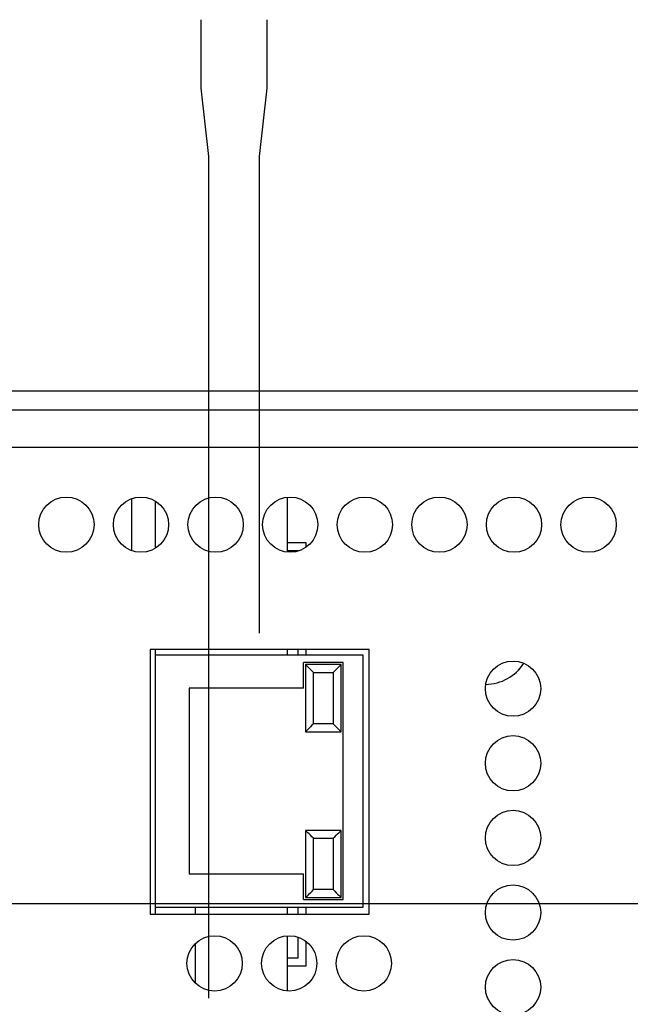
# Model space of a CAD drawing. Extents: x 0 to 34, y 0 to 22.
# Drawn here: x 23.2 to 25.5, y 12.6 to 16.4 of the extents above; entities that cross this region are included whole.
import ezdxf

# ---------------------------------------------------------------- set-up
doc = ezdxf.new("R2010")
doc.units = 0
doc.header["$MEASUREMENT"] = 0
doc.layers.add('DIM', color=1, linetype='CONTINUOUS')
doc.layers.add('PART', color=4, linetype='CONTINUOUS')

msp = doc.modelspace()

# ---------------------------------------------------------------- linework, layer by layer
at = {"layer": 'DIM'}
for p, q in [((23.8902, 16.1083), (23.8902, 16.3683)), ((24.1404, 16.1083), (24.1404, 16.3683)), ((23.9186, 15.8483), (23.8902, 16.1083)), ((24.1121, 15.8483), (24.1404, 16.1083)), ((23.9186, 12.6516), (23.9186, 15.8483)), ((24.1121, 14.0388), (24.1121, 15.8483)), ((22.8613, 13.0118), (31.1932, 13.0118))]:
    msp.add_line(p, q, dxfattribs=at)
at = {"layer": 'PART', "linetype": 'CONTINUOUS'}
for p, q in [((23.1573, 14.9588), (26.7633, 14.9588)), ((23.1573, 14.8868), (26.7633, 14.8868)), ((26.8068, 14.7428), (23.1288, 14.7428)), ((23.6267, 14.3512), (23.6267, 14.5494)), ((24.2178, 14.3458), (24.2178, 14.5548)), ((23.7167, 14.3611), (23.7167, 14.5395)), ((24.289, 14.3809), (24.2178, 14.3809)), ((24.289, 14.3647), (24.289, 14.3809)), ((24.259, 14.3509), (24.2178, 14.3509)), ((24.259, 14.3499), (24.259, 14.3509)), ((24.5283, 13.9763), (23.6958, 13.9763)), ((23.6958, 13.9763), (23.6958, 12.9713)), ((23.7167, 13.9564), (23.7167, 13.9763)), ((23.7167, 13.9564), (24.5042, 13.9564)), ((23.7167, 12.9964), (23.7167, 13.9564)), ((24.2178, 13.9564), (24.2178, 13.9763)), ((24.259, 13.9564), (24.259, 13.9763)), ((24.289, 13.9564), (24.289, 13.9763)), ((24.5042, 13.9564), (24.5042, 12.9964)), ((24.5283, 12.9713), (24.5283, 13.9763)), ((24.2792, 13.8289), (24.2792, 13.9264)), ((24.4292, 13.9264), (24.2792, 13.9264)), ((24.4217, 13.9189), (24.2867, 13.9189)), ((24.2867, 13.9189), (24.2867, 13.6639)), ((24.4217, 13.6639), (24.4217, 13.9189)), ((24.4292, 13.0264), (24.4292, 13.9264)), ((24.3167, 13.8889), (24.3917, 13.8889)), ((24.3167, 13.6939), (24.3167, 13.8889)), ((24.3917, 13.8889), (24.3917, 13.6939)), ((24.2792, 13.8289), (23.8442, 13.8289)), ((23.8442, 13.8289), (23.8442, 13.1239)), ((24.3917, 13.6939), (24.3167, 13.6939)), ((24.3917, 13.6939), (24.4217, 13.6639)), ((24.2867, 13.6639), (24.4217, 13.6639)), ((24.2867, 13.2889), (24.2867, 13.0339)), ((24.4217, 13.2889), (24.2867, 13.2889)), ((24.4217, 13.0339), (24.4217, 13.2889)), ((24.3167, 13.0639), (24.3167, 13.2589)), ((24.3167, 13.2589), (24.3917, 13.2589)), ((24.3917, 13.2589), (24.3917, 13.0639)), ((23.8442, 13.1239), (24.2792, 13.1239)), ((24.2792, 13.0264), (24.2792, 13.1239)), ((24.3917, 13.0639), (24.3167, 13.0639)), ((24.2792, 13.0264), (24.4292, 13.0264)), ((24.2867, 13.0339), (24.4217, 13.0339)), ((23.7167, 12.9713), (23.7167, 12.9964)), ((24.5042, 12.9964), (23.7167, 12.9964)), ((23.8667, 12.9964), (23.8667, 12.9713)), ((24.2178, 12.9713), (24.2178, 12.9964)), ((24.259, 12.9713), (24.259, 12.9964)), ((24.289, 12.9713), (24.289, 12.9964)), ((23.6958, 12.9713), (24.5283, 12.9713)), ((24.2178, 12.679), (24.2178, 12.8886)), ((24.259, 12.8046), (24.259, 12.883)), ((24.289, 12.7746), (24.289, 12.8667)), ((23.8667, 12.8579), (23.8667, 12.7097)), ((24.2178, 12.8046), (24.259, 12.8046)), ((24.2178, 12.7746), (24.289, 12.7746))]:
    msp.add_line(p, q, dxfattribs=at)
at = {"layer": 'PART', "linetype": 'CONTINUOUS', "flags": 128}
for points in [[(24.3167, 13.8889), (24.3109, 13.8948), (24.3052, 13.9004), (24.3, 13.9056), (24.2955, 13.9101), (24.2918, 13.9139), (24.289, 13.9166), (24.2873, 13.9183), (24.2867, 13.9189)], [(24.4217, 13.9189), (24.4211, 13.9183), (24.4194, 13.9166), (24.4167, 13.9139), (24.4129, 13.9101), (24.4084, 13.9056), (24.4032, 13.9004), (24.3976, 13.8948), (24.3917, 13.8889)], [(24.3167, 13.6939), (24.3109, 13.6881), (24.3052, 13.6824), (24.3, 13.6772), (24.2955, 13.6727), (24.2918, 13.669), (24.289, 13.6662), (24.2873, 13.6645), (24.2867, 13.6639)], [(24.3167, 13.2589), (24.3109, 13.2648), (24.3052, 13.2704), (24.3, 13.2756), (24.2955, 13.2801), (24.2918, 13.2839), (24.289, 13.2866), (24.2873, 13.2883), (24.2867, 13.2889)], [(24.3917, 13.2589), (24.3976, 13.2648), (24.4032, 13.2704), (24.4084, 13.2756), (24.4129, 13.2801), (24.4167, 13.2839), (24.4194, 13.2866), (24.4211, 13.2883), (24.4217, 13.2889)], [(24.2867, 13.0339), (24.2872, 13.0344), (24.2885, 13.0357), (24.2907, 13.0379), (24.2937, 13.0409), (24.2974, 13.0446), (24.3017, 13.0489), (24.3064, 13.0537), (24.3115, 13.0587), (24.3167, 13.0639)], [(24.3917, 13.0639), (24.3976, 13.0581), (24.4032, 13.0524), (24.4084, 13.0472), (24.4129, 13.0427), (24.4167, 13.039), (24.4194, 13.0362), (24.4211, 13.0345), (24.4217, 13.0339)]]:
    msp.add_lwpolyline(points, dxfattribs=at)
at = {"layer": 'PART', "linetype": 'CONTINUOUS'}
for centre in [(23.3778, 14.4503), (23.6613, 14.4503), (23.9448, 14.4503), (24.2283, 14.4503), (24.5118, 14.4503), (24.7953, 14.4503), (25.0788, 14.4503), (25.3623, 14.4503), (25.0751, 13.8274), (25.0751, 13.5439), (25.0751, 13.2604), (25.0751, 12.9769), (23.9411, 12.7838), (24.2246, 12.7838), (24.5081, 12.7838), (25.0751, 12.6934)]:
    msp.add_circle(centre, 0.105, dxfattribs=at)
msp.add_arc((24.9684, 14.0208), 0.1772, 270.9511, 326.8028, dxfattribs=at)

doc.saveas('drawing.dxf')
